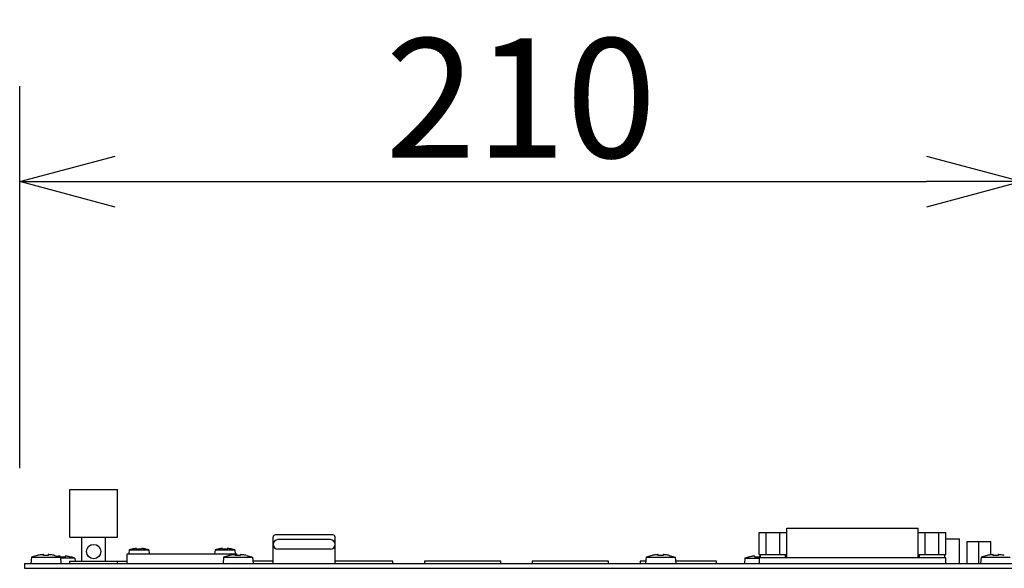
# Model space of a CAD drawing. Extents: x -61 to 74, y -59 to 55.
# Drawn here: x -28 to -7, y 21 to 33 of the extents above; entities that cross this region are included whole.
import ezdxf

# ---------------------------------------------------------------- set-up
doc = ezdxf.new("R2010")
doc.units = 0
doc.header["$MEASUREMENT"] = 0
doc.layers.get('0').update_dxf_attribs({"linetype": 'CONTINUOUS'})
doc.layers.get('DEFPOINTS').update_dxf_attribs({"linetype": 'CONTINUOUS'})
doc.layers.add('GAIKEI', color=7, linetype='CONTINUOUS')
doc.layers.add('SUNPO', color=3, linetype='CONTINUOUS')
doc.styles.get("Standard").update_dxf_attribs({"font": 'MONOTXT.shx', "bigfont": 'BIGFONT.shx'})
doc.dimstyles.get("Standard").update_dxf_attribs({"dimscale": 0, "dimtxt": 3, "dimasz": 2, "dimexe": 2, "dimexo": 2, "dimgap": 0.09, "dimtad": 3, "dimdec": 4, "dimzin": 0, "dimdsep": 46, "dimtxsty": 'STANDARD', "dimblk1": 'OPEN30', "dimblk2": 'OPEN30', "dimsah": 1, "dimcen": 0, "dimadec": 0, "dimazin": 0, "dimtfac": 1, "dimtdec": 4, "dimtofl": 0, "dimtmove": 2, "dimatfit": 3, "dimldrblk": 'OPEN30', "dimfxl": 1, "dimtolj": 1, "dimtzin": 0, "dimarcsym": 0})

# ---------------------------------------------------------------- blocks, each defined once
blk = doc.blocks.new('_OPEN30')
at = {"color": 0, "linetype": 'ByBlock'}
for p, q in [((-1, 0.268), (0, 0)), ((0, 0), (-1, -0.268)), ((0, 0), (-1, 0))]:
    blk.add_line(p, q, dxfattribs=at)
blk = doc.blocks.new('*D4')
at = {"layer": 'DEFPOINTS', "color": 0}
for p in [(-7.062, 29.483), (-28.062, 21.483), (-7.062, 21.483)]:
    blk.add_point(p, dxfattribs=at)
at = {"layer": 'SUNPO', "color": 0, "lineweight": -2}
for p, q in [((-28.062, 23.483), (-28.062, 31.483)), ((-7.062, 23.483), (-7.062, 31.483)), ((-26.062, 29.483), (-9.062, 29.483))]:
    blk.add_line(p, q, dxfattribs=at)
at = {"layer": 'SUNPO', "color": 0, "lineweight": -2, "xscale": 2, "yscale": 2, "zscale": 2, "rotation": 180}
blk.add_blockref('_OPEN30', (-28.062, 29.483), dxfattribs=at)
at = {"layer": 'SUNPO', "color": 0, "lineweight": -2, "xscale": 2, "yscale": 2, "zscale": 2}
blk.add_blockref('_OPEN30', (-7.062, 29.483), dxfattribs=at)
at = {"layer": 'SUNPO', "color": 0, "insert": (-17.562, 31.233), "char_height": 2.5, "attachment_point": 5}
blk.add_mtext('\\A1;210', dxfattribs=at)

msp = doc.modelspace()

# ---------------------------------------------------------------- linework, layer by layer
at = {"layer": 'GAIKEI', "color": 1, "linetype": 'Continuous'}
for p, q in [((-27.01242, 22.03611), (-27.01242, 23.03611)), ((-27.01242, 23.03611), (-26.01242, 23.03611)), ((-26.01242, 22.03611), (-26.01242, 23.03611)), ((-21.50242, 22.08611), (-22.70242, 22.08611)), ((-12.5671, 21.67611), (-12.5671, 22.13611)), ((-12.5671, 22.13611), (-11.98975, 22.13611)), ((-12.42276, 21.67611), (-12.42276, 22.13611)), ((-12.13409, 21.67611), (-12.13409, 22.13611)), ((-11.98975, 21.67611), (-11.98975, 22.13611)), ((-11.98742, 21.60611), (-11.98742, 22.22311)), ((-11.9874, 22.22311), (-9.23745, 22.22311)), ((-9.23742, 21.60611), (-9.23742, 22.22311)), ((-9.2351, 21.67611), (-9.2351, 22.13611)), ((-9.2351, 22.13611), (-8.65775, 22.13611)), ((-9.09076, 21.67611), (-9.09076, 22.13611)), ((-8.80209, 21.67611), (-8.80209, 22.13611)), ((-8.65775, 21.67611), (-8.65775, 22.13611)), ((-27.01242, 22.03611), (-26.01242, 22.03611)), ((-26.76242, 21.53611), (-26.76242, 22.03611)), ((-26.26242, 21.53611), (-26.26242, 22.03611)), ((-22.75242, 21.48611), (-22.75242, 22.03609)), ((-21.55242, 21.98611), (-22.65242, 21.98611)), ((-21.45242, 21.48611), (-21.45242, 22.03609)), ((-9.23742, 22.00311), (-9.2351, 22.00311)), ((-8.65775, 22.00311), (-8.36745, 22.00311)), ((-8.36742, 21.48611), (-8.36742, 22.00311)), ((-8.21292, 21.48611), (-8.21292, 21.94611)), ((-8.21292, 21.94611), (-7.71292, 21.94611)), ((-7.96292, 21.48611), (-7.96292, 21.94611)), ((-7.71292, 21.66814), (-7.71292, 21.94611)), ((-27.56242, 21.65394), (-27.56242, 21.67297)), ((-27.46242, 21.67297), (-27.46242, 21.65394)), ((-25.81242, 21.48611), (-25.81242, 21.68611)), ((-25.81242, 21.68611), (-23.51242, 21.68611)), ((-25.76999, 21.77111), (-25.77742, 21.68611)), ((-25.76999, 21.77111), (-25.35486, 21.77111)), ((-25.71242, 21.78604), (-25.71242, 21.78808)), ((-25.61242, 21.78604), (-25.61242, 21.80215)), ((-25.51242, 21.80215), (-25.51242, 21.78604)), ((-25.41242, 21.78808), (-25.41242, 21.78604)), ((-25.35486, 21.77111), (-25.34742, 21.68611)), ((-23.96999, 21.77111), (-23.97742, 21.68611)), ((-23.96999, 21.77111), (-23.55486, 21.77111)), ((-23.91242, 21.78604), (-23.91242, 21.78808)), ((-23.81242, 21.78604), (-23.81242, 21.80215)), ((-23.71242, 21.80215), (-23.71242, 21.78604)), ((-23.61242, 21.78808), (-23.61242, 21.78604)), ((-23.55486, 21.77111), (-23.54742, 21.68611)), ((-23.53742, 21.65394), (-23.53742, 21.67297)), ((-23.51242, 21.6551), (-23.51242, 21.68611)), ((-23.43742, 21.67297), (-23.43742, 21.65394)), ((-21.55242, 21.78611), (-22.65242, 21.78611)), ((-14.68242, 21.65394), (-14.68242, 21.67297)), ((-14.58242, 21.67297), (-14.58242, 21.65394)), ((-12.5671, 21.67611), (-12.54342, 21.67611)), ((-12.54342, 21.60611), (-12.54342, 21.67611)), ((-12.53274, 21.67611), (-11.98975, 21.67611)), ((-12.01342, 21.60611), (-12.01342, 21.67611)), ((-9.2351, 21.67611), (-9.21142, 21.67611)), ((-9.21142, 21.60611), (-9.21142, 21.67611)), ((-9.20074, 21.67611), (-8.65775, 21.67611)), ((-8.68142, 21.60611), (-8.68142, 21.67611)), ((-7.66242, 21.65394), (-7.66242, 21.67297)), ((-7.56242, 21.67297), (-7.56242, 21.65394)), ((-27.96242, 21.48611), (-27.96242, 21.38611)), ((-27.96242, 21.48611), (-7.16242, 21.48611)), ((-27.81605, 21.61611), (-27.82742, 21.48611)), ((-27.69319, 21.65537), (-27.81605, 21.61611)), ((-27.81605, 21.61611), (-27.2088, 21.61611)), ((-27.69242, 21.65394), (-27.69242, 21.65555)), ((-27.33242, 21.65555), (-27.33242, 21.65394)), ((-27.33165, 21.65537), (-27.2088, 21.61611)), ((-27.21242, 21.61983), (-27.21242, 21.64241)), ((-27.1791, 21.62153), (-27.21242, 21.61983)), ((-27.2088, 21.61611), (-27.19742, 21.48611)), ((-26.90705, 21.59611), (-27.20705, 21.59611)), ((-27.11242, 21.64241), (-27.11242, 21.61983)), ((-27.01242, 21.48611), (-27.01242, 21.53611)), ((-27.01242, 21.53611), (-25.81242, 21.53611)), ((-26.98242, 21.62175), (-26.98242, 21.61983)), ((-26.90705, 21.59611), (-26.9018, 21.53611)), ((-26.01242, 21.48611), (-26.01242, 21.53611)), ((-23.79105, 21.61611), (-23.80242, 21.48611)), ((-23.66819, 21.65537), (-23.79105, 21.61611)), ((-23.79105, 21.61611), (-23.1838, 21.61611)), ((-23.66742, 21.65394), (-23.66742, 21.65555)), ((-23.30742, 21.65555), (-23.30742, 21.65394)), ((-23.30665, 21.65537), (-23.1838, 21.61611)), ((-23.1838, 21.61611), (-23.17242, 21.48611)), ((-22.75242, 21.53611), (-23.1768, 21.53611)), ((-20.24242, 21.53611), (-21.45242, 21.53611)), ((-20.24242, 21.48861), (-20.24242, 21.53611)), ((-19.58242, 21.53611), (-19.58242, 21.48861)), ((-17.98242, 21.53611), (-19.58242, 21.53611)), ((-17.98242, 21.48861), (-17.98242, 21.53611)), ((-17.32242, 21.53611), (-17.32242, 21.48861)), ((-15.72242, 21.53611), (-17.32242, 21.53611)), ((-15.72242, 21.48861), (-15.72242, 21.53611)), ((-15.06242, 21.53611), (-15.06242, 21.48861)), ((-14.94305, 21.53611), (-15.06242, 21.53611)), ((-15.05242, 21.48611), (-15.05242, 21.48861)), ((-14.93605, 21.61611), (-14.94742, 21.48611)), ((-14.81319, 21.65537), (-14.93605, 21.61611)), ((-14.93605, 21.61611), (-14.3288, 21.61611)), ((-14.81242, 21.65394), (-14.81242, 21.65555)), ((-14.45242, 21.65555), (-14.45242, 21.65394)), ((-14.45165, 21.65537), (-14.3288, 21.61611)), ((-14.3288, 21.61611), (-14.31742, 21.48611)), ((-13.46242, 21.53611), (-14.3218, 21.53611)), ((-13.46242, 21.48611), (-13.46242, 21.53611)), ((-12.8678, 21.59611), (-12.87742, 21.48611)), ((-12.79319, 21.62153), (-12.8678, 21.59611)), ((-12.8678, 21.59611), (-12.56742, 21.59611)), ((-12.79242, 21.61983), (-12.79242, 21.62175)), ((-12.66242, 21.61983), (-12.66242, 21.64241)), ((-12.56742, 21.60611), (-12.56742, 21.48611)), ((-8.65742, 21.60611), (-12.56742, 21.60611)), ((-12.56242, 21.64241), (-12.56242, 21.61983)), ((-8.65742, 21.48611), (-8.65742, 21.60611)), ((-7.91605, 21.61611), (-7.92742, 21.48611)), ((-7.79319, 21.65537), (-7.91605, 21.61611)), ((-7.91605, 21.61611), (-7.3088, 21.61611)), ((-7.79242, 21.65394), (-7.79242, 21.65555)), ((-7.43242, 21.65555), (-7.43242, 21.65394))]:
    msp.add_line(p, q, dxfattribs=at)
at = {"layer": 'GAIKEI', "linetype": 'Continuous'}
msp.add_line((-27.96242, 21.38611), (-7.16242, 21.38611), dxfattribs=at)
at = {"layer": 'GAIKEI', "color": 1, "linetype": 'Continuous'}
for points in [[(-27.56242, 21.67297), (-27.57482, 21.67209), (-27.5877, 21.67098), (-27.60184, 21.66951), (-27.61799, 21.66751), (-27.63621, 21.66486), (-27.65544, 21.6616), (-27.6744, 21.6579), (-27.69242, 21.65394)], [(-27.33242, 21.65394), (-27.35014, 21.65784), (-27.36867, 21.66146), (-27.38763, 21.6647), (-27.4058, 21.66737), (-27.4221, 21.6694), (-27.4365, 21.67091), (-27.44971, 21.67207), (-27.46242, 21.67297)], [(-25.61242, 21.80215), (-25.62394, 21.80112), (-25.63511, 21.79993), (-25.64628, 21.79853), (-25.65743, 21.79694), (-25.66855, 21.79514), (-25.67961, 21.79315), (-25.6906, 21.79097), (-25.70153, 21.7886), (-25.71242, 21.78604)], [(-25.51242, 21.78604), (-25.5374, 21.78757), (-25.56242, 21.78808), (-25.58745, 21.78757), (-25.61242, 21.78604)], [(-25.41242, 21.78604), (-25.42331, 21.7886), (-25.43425, 21.79097), (-25.44525, 21.79315), (-25.45631, 21.79514), (-25.46745, 21.79694), (-25.47863, 21.79854), (-25.48982, 21.79994), (-25.50097, 21.80113), (-25.51242, 21.80215)], [(-23.81242, 21.80215), (-23.82394, 21.80112), (-23.83511, 21.79993), (-23.84628, 21.79853), (-23.85743, 21.79694), (-23.86855, 21.79514), (-23.87961, 21.79315), (-23.8906, 21.79097), (-23.90153, 21.7886), (-23.91242, 21.78604)], [(-23.71242, 21.78604), (-23.7374, 21.78757), (-23.76242, 21.78808), (-23.78745, 21.78757), (-23.81242, 21.78604)], [(-23.61242, 21.78604), (-23.62331, 21.7886), (-23.63425, 21.79097), (-23.64525, 21.79315), (-23.65631, 21.79514), (-23.66745, 21.79694), (-23.67863, 21.79854), (-23.68982, 21.79994), (-23.70097, 21.80113), (-23.71242, 21.80215)], [(-23.53742, 21.67297), (-23.54982, 21.67209), (-23.5627, 21.67098), (-23.57684, 21.66951), (-23.59299, 21.66751), (-23.61121, 21.66486), (-23.63044, 21.6616), (-23.6494, 21.6579), (-23.66742, 21.65394)], [(-23.30742, 21.65394), (-23.32514, 21.65784), (-23.34367, 21.66146), (-23.36263, 21.6647), (-23.3808, 21.66737), (-23.3971, 21.6694), (-23.4115, 21.67091), (-23.42471, 21.67207), (-23.43742, 21.67297)], [(-14.68242, 21.67297), (-14.69482, 21.67209), (-14.7077, 21.67098), (-14.72184, 21.66951), (-14.73799, 21.66751), (-14.75621, 21.66486), (-14.77544, 21.6616), (-14.7944, 21.6579), (-14.81242, 21.65394)], [(-14.45242, 21.65394), (-14.47014, 21.65784), (-14.48867, 21.66146), (-14.50763, 21.6647), (-14.5258, 21.66737), (-14.5421, 21.6694), (-14.5565, 21.67091), (-14.56971, 21.67207), (-14.58242, 21.67297)], [(-7.66242, 21.67297), (-7.67482, 21.67209), (-7.6877, 21.67098), (-7.70184, 21.66951), (-7.71799, 21.66751), (-7.73621, 21.66486), (-7.75544, 21.6616), (-7.7744, 21.6579), (-7.79242, 21.65394)], [(-7.43242, 21.65394), (-7.45014, 21.65784), (-7.46867, 21.66146), (-7.48763, 21.6647), (-7.5058, 21.66737), (-7.5221, 21.6694), (-7.5365, 21.67091), (-7.54971, 21.67207), (-7.56242, 21.67297)], [(-27.51242, 21.65555), (-27.5291, 21.65537), (-27.54577, 21.65483), (-27.56242, 21.65394)], [(-27.46242, 21.65394), (-27.47908, 21.65483), (-27.49575, 21.65537), (-27.51242, 21.65555)], [(-27.21242, 21.64241), (-27.22721, 21.64114), (-27.24211, 21.63954), (-27.25694, 21.63761), (-27.26989, 21.63563)], [(-27.11242, 21.61983), (-27.14574, 21.62153), (-27.1791, 21.62153)], [(-26.98242, 21.61983), (-27.00231, 21.625), (-27.02053, 21.62918), (-27.03716, 21.63254), (-27.05264, 21.63528), (-27.06754, 21.63756), (-27.08242, 21.6395), (-27.09746, 21.64113), (-27.11242, 21.64241)], [(-23.48742, 21.65555), (-23.5041, 21.65537), (-23.52077, 21.65483), (-23.53742, 21.65394)], [(-23.43742, 21.65394), (-23.45408, 21.65483), (-23.47075, 21.65537), (-23.48742, 21.65555)], [(-14.63242, 21.65555), (-14.6491, 21.65537), (-14.66577, 21.65483), (-14.68242, 21.65394)], [(-14.58242, 21.65394), (-14.59908, 21.65483), (-14.61575, 21.65537), (-14.63242, 21.65555)], [(-12.66242, 21.64241), (-12.67263, 21.64157), (-12.68351, 21.64051), (-12.69551, 21.63913), (-12.70892, 21.63733), (-12.7237, 21.63503), (-12.73952, 21.63219), (-12.75615, 21.62879), (-12.77373, 21.62471), (-12.79242, 21.61983)], [(-12.61242, 21.62175), (-12.6375, 21.62126), (-12.66242, 21.61983)], [(-12.56242, 21.61983), (-12.5875, 21.62127), (-12.61242, 21.62175)], [(-12.54342, 21.64071), (-12.55247, 21.64159), (-12.56242, 21.64241)], [(-7.61242, 21.65555), (-7.6291, 21.65537), (-7.64577, 21.65483), (-7.66242, 21.65394)], [(-7.56242, 21.65394), (-7.57908, 21.65483), (-7.59575, 21.65537), (-7.61242, 21.65555)]]:
    msp.add_lwpolyline(points, dxfattribs=at)
msp.add_circle((-26.51242, 21.73611), 0.15, dxfattribs=at)
for centre, radius, start, end in [((-22.70242, 22.03611), 0.05, 90, 180), ((-21.50242, 22.03611), 0.05, 0, 90), ((-22.65242, 21.88611), 0.1, 90, 270), ((-21.55242, 21.88611), 0.1, 270, 90), ((-25.56242, 21.17314), 0.63297, 103.708348, 109.142709), ((-25.56242, 21.17314), 0.63297, 70.857291, 76.291652), ((-23.76242, 21.17314), 0.63297, 103.708348, 109.142709), ((-23.76242, 21.17314), 0.63297, 70.857291, 76.291652), ((-27.16242, 20.96894), 0.67717, 67.844434, 74.584791)]:
    msp.add_arc(centre, radius, start, end, dxfattribs=at)

# ---------------------------------------------------------------- dimensions: what is measured, and where the dimension line sits
at = {"layer": 'SUNPO'}
dim = msp.add_aligned_dim(p1=(-28.06242, 21.48322), p2=(-7.06242, 21.48322), distance=8, text='210', dimstyle='STANDARD', override={"dimscale": 1, "dimtxt": 2.5, "dimgap": 0.5, "dimtofl": 1, "dimtmove": 0}, dxfattribs=at)
dim.commit()
dim.dimension.update_dxf_attribs({"geometry": '*D4', "text_midpoint": (-17.56242, 31.23322)})

doc.saveas('drawing.dxf')
